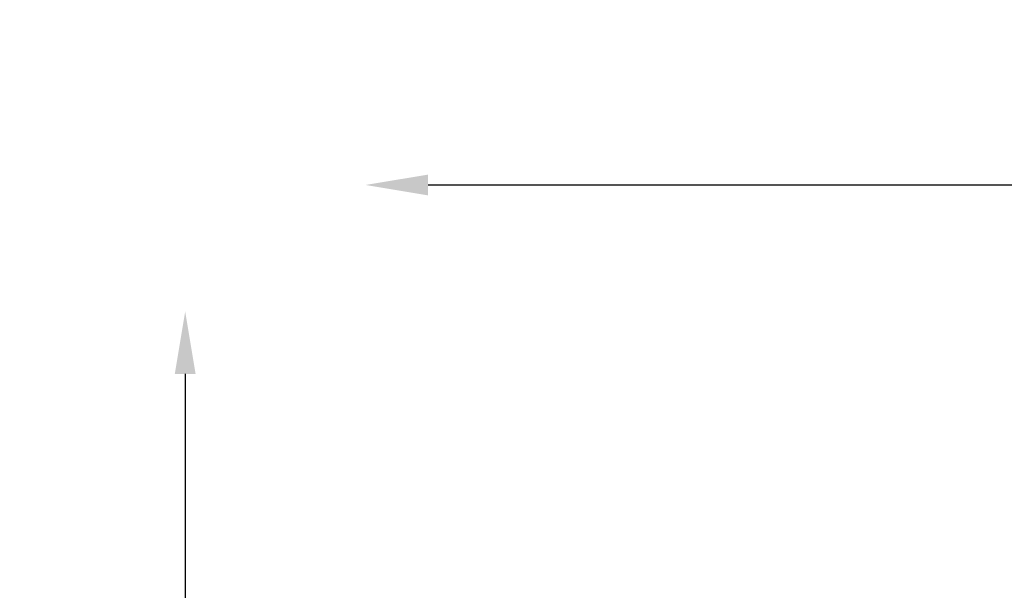
# Model space of a CAD drawing. Units: millimetres. Extents: x 6327 to 23017, y 14666 to 28049.
# Drawn here: x 10488 to 12850, y 26679 to 28049 of the extents above; entities that cross this region are included whole.
import ezdxf

# ---------------------------------------------------------------- set-up
doc = ezdxf.new("R2010")
doc.units = ezdxf.units.MM
doc.styles.get("Standard").update_dxf_attribs({"font": 'isocpeur.ttf'})
doc.dimstyles.new('OLCU', dxfattribs={"dimtxt": 300, "dimasz": 150, "dimexe": 0.18, "dimexo": 0.0625, "dimgap": 50, "dimtad": 1, "dimdec": 0, "dimlfac": 0.1, "dimrnd": 5, "dimzin": 0, "dimdsep": 46, "dimtxsty": 'Standard', "dimcen": 0.09, "dimse1": 1, "dimse2": 1, "dimadec": 0, "dimazin": 0, "dimtfac": 1, "dimtdec": 0, "dimtofl": 0, "dimtmove": 0, "dimatfit": 3, "dimfxl": 1, "dimtolj": 1, "dimtzin": 0, "dimarcsym": 0})

# ---------------------------------------------------------------- blocks, each defined once
blk = doc.blocks.new('*D29')
at = {"color": 0, "lineweight": -2, "transparency": 16777216}
blk.add_line((11467.7, 27651.8), (18734.3, 27651.8), dxfattribs=at)
at = {"color": 0, "transparency": 16777216}
for points in [[(11467.7, 27676.8), (11467.7, 27626.8), (11317.7, 27651.8)], [(18734.3, 27676.8), (18734.3, 27626.8), (18884.3, 27651.8)]]:
    blk.add_solid(points, dxfattribs=at)
at = {"layer": 'Defpoints', "color": 0, "transparency": 16777216}
for p in [(18884.3, 27651.8), (11317.7, 25827.3), (18884.3, 25827.3)]:
    blk.add_point(p, dxfattribs=at)
at = {"color": 0, "transparency": 16777216, "insert": (15101, 27851.8), "char_height": 300, "attachment_point": 5}
blk.add_mtext('\\A1;755', dxfattribs=at)
blk = doc.blocks.new('*D30')
at = {"color": 0, "lineweight": -2, "transparency": 16777216}
blk.add_line((10885.3, 27198.3), (10885.3, 22719.3), dxfattribs=at)
at = {"color": 0, "transparency": 16777216}
for points in [[(10860.3, 27198.3), (10910.3, 27198.3), (10885.3, 27348.3)], [(10860.3, 22719.3), (10910.3, 22719.3), (10885.3, 22569.3)]]:
    blk.add_solid(points, dxfattribs=at)
at = {"layer": 'Defpoints', "color": 0, "transparency": 16777216}
for p in [(13197.1, 27348.3), (10885.3, 22569.3), (14945.5, 22569.3)]:
    blk.add_point(p, dxfattribs=at)
at = {"color": 0, "transparency": 16777216, "insert": (10685.3, 24958.8), "char_height": 300, "attachment_point": 5, "rotation": 90}
blk.add_mtext('\\A1;475', dxfattribs=at)

msp = doc.modelspace()

# ---------------------------------------------------------------- dimensions: what is measured, and where the dimension line sits
dim = msp.add_linear_dim(base=(18884.3, 27651.8), p1=(11317.7, 25827.3), p2=(18884.3, 25827.3), dimstyle='OLCU')
dim.commit()
dim.dimension.update_dxf_attribs({"geometry": '*D29', "text_midpoint": (15101, 27851.8)})
dim = msp.add_linear_dim(base=(10885.3, 22569.3), p1=(13197.1, 27348.3), p2=(14945.5, 22569.3), angle=90, text='475', dimstyle='OLCU')
dim.commit()
dim.dimension.update_dxf_attribs({"geometry": '*D30', "text_midpoint": (10685.3, 24958.8)})

doc.saveas('drawing.dxf')
